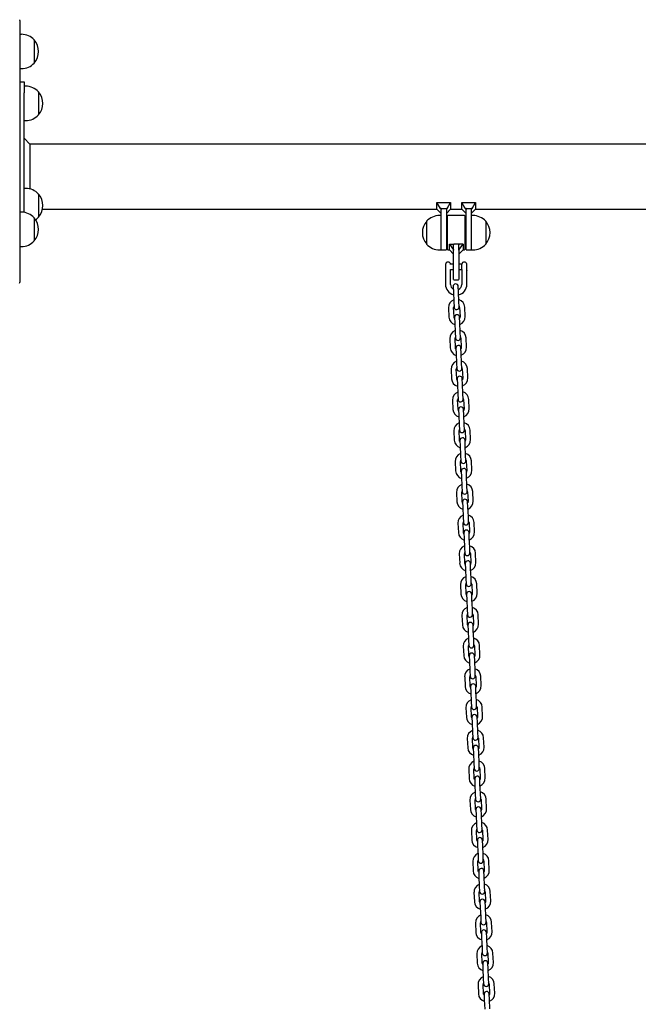
# Model space of a CAD drawing. Units: millimetres. Extents: x -16862 to 23092, y -5265 to 6361.
# Drawn here: x 20201 to 20923, y 1085 to 2237 of the extents above; entities that cross this region are included whole.
import ezdxf

# ---------------------------------------------------------------- set-up
doc = ezdxf.new("R2010")
doc.units = ezdxf.units.MM
doc.header["$LTSCALE"] = 10

msp = doc.modelspace()

# ---------------------------------------------------------------- linework, layer by layer
at = {"color": 7, "linetype": 'Continuous', "lineweight": 25}
for p, q in [((20200.6, 2235.7), (20200.6, 2204.7)), ((20202.6, 2219.4), (20200.6, 2219.4)), ((20217.6, 2212.9), (20217.6, 2185.9)), ((20200.6, 2204.7), (20200.6, 1990.6)), ((20200.6, 2179.4), (20202.6, 2179.4)), ((20200.6, 2164), (20205.6, 2164)), ((20205.6, 2164), (20205.6, 2151.2)), ((20207.6, 2158.7), (20205.6, 2158.7)), ((20205.6, 2011.2), (20205.6, 2151.2)), ((20222.6, 2152.2), (20222.6, 2140.9)), ((20222.6, 2152.2), (20222.6, 2125.2)), ((20222.6, 2140.9), (20222.6, 2125.2)), ((20205.6, 2118.7), (20207.6, 2118.7)), ((20212.6, 2091), (20205.6, 2098)), ((22670.1, 2091), (20212.6, 2091)), ((20212.6, 2091), (20212.6, 2038.6)), ((20207.6, 2039.3), (20205.6, 2039.3)), ((20222.6, 2032.8), (20222.6, 2017.9)), ((20222.6, 2032.8), (20222.6, 2005.8)), ((20222.6, 2017.9), (20222.6, 2005.8)), ((20227.2, 2014.9), (20688.1, 2014.9)), ((20688.1, 2023), (20704.1, 2023)), ((20688.1, 2014.9), (20688.1, 2023)), ((20692.2, 2015.9), (20688.1, 2023)), ((20688.1, 2014.9), (20693.1, 2009.9)), ((20693.1, 2015.9), (20692.2, 2015.9)), ((20692.2, 2015.9), (20693.1, 2014.8)), ((20693.1, 2015.9), (20699.1, 2015.9)), ((20693.1, 2015.9), (20693.1, 2014.8)), ((20693.1, 2014.8), (20693.1, 2014.6)), ((20693.1, 1991.6), (20693.1, 2014.6)), ((20700.1, 2015.9), (20699.1, 2015.9)), ((20699.1, 2014.8), (20700.1, 2015.9)), ((20699.1, 2015.9), (20699.1, 2014.8)), ((20699.1, 2009.9), (20704.1, 2014.9)), ((20699.1, 2014.6), (20699.1, 2014.8)), ((20699.1, 2014.6), (20699.1, 1987.6)), ((20700.1, 2015.9), (20704.1, 2023)), ((20704.1, 2023), (20704.1, 2014.9)), ((20704.1, 2014.9), (20717.1, 2014.9)), ((20717.1, 2014.9), (20717.1, 2023)), ((20721.2, 2015.9), (20717.1, 2023)), ((20717.1, 2023), (20733.1, 2023)), ((20717.1, 2014.9), (20722.1, 2009.9)), ((20721.2, 2015.9), (20722.1, 2014.8)), ((20722.1, 2015.9), (20721.2, 2015.9)), ((20722.1, 2015.9), (20728.1, 2015.9)), ((20722.1, 2015.9), (20722.1, 2014.8)), ((20722.1, 2014.8), (20722.1, 2014.6)), ((20722.1, 1987.6), (20722.1, 2014.6)), ((20729.1, 2015.9), (20728.1, 2015.9)), ((20728.1, 2014.8), (20729.1, 2015.9)), ((20728.1, 2015.9), (20728.1, 2014.8)), ((20728.1, 2009.9), (20733.1, 2014.9)), ((20728.1, 2014.6), (20728.1, 2014.8)), ((20728.1, 2014.6), (20728.1, 1991.6)), ((20729.1, 2015.9), (20733.1, 2023)), ((20733.1, 2023), (20733.1, 2014.9)), ((20733.1, 2014.9), (21188.1, 2014.9)), ((20202.6, 2011.4), (20200.6, 2011.4)), ((20217.6, 2004.9), (20217.6, 1978.1)), ((20217.6, 2004.9), (20217.6, 1994.9)), ((20693.1, 2007.6), (20691.1, 2007.6)), ((20700.6, 1968), (20700.6, 2007.2)), ((20720.2, 2007.6), (20701, 2007.6)), ((20720.6, 2007.2), (20720.6, 1968)), ((20730.1, 2007.6), (20728.1, 2007.6)), ((20217.6, 1994.9), (20217.6, 1977.9)), ((20676.1, 1974.1), (20676.1, 2001.1)), ((20693.1, 1967.6), (20693.1, 1991.6)), ((20700.6, 1997.6), (20699.1, 1997.6)), ((20722.1, 1997.6), (20720.6, 1997.6)), ((20728.1, 1991.6), (20728.1, 1967.6)), ((20745.1, 2001.1), (20745.1, 1974.6)), ((20745.1, 2001.1), (20745.1, 1992.7)), ((20745.1, 1992.7), (20745.1, 1974.1)), ((20200.6, 1990.6), (20200.6, 1929.6)), ((20699.1, 1987.6), (20699.1, 1968)), ((20722.1, 1968), (20722.1, 1987.6)), ((20200.6, 1971.4), (20202.6, 1971.4)), ((20217.6, 1978.1), (20217.6, 1977.9)), ((20699.1, 1977.6), (20700.6, 1977.6)), ((20702.6, 1974.3), (20707.6, 1967.6)), ((20702.6, 1974.3), (20707.6, 1974.3)), ((20702.6, 1967.6), (20702.6, 1974.3)), ((20707.6, 1967.6), (20707.6, 1974.3)), ((20713.2, 1974.3), (20708, 1974.3)), ((20713.6, 1967.6), (20718.6, 1974.3)), ((20713.6, 1967.6), (20713.6, 1974.3)), ((20718.6, 1974.3), (20713.6, 1974.3)), ((20718.6, 1974.3), (20718.6, 1967.6)), ((20720.6, 1977.6), (20722.1, 1977.6)), ((20745.1, 1974.6), (20745.1, 1974.1)), ((20691.1, 1967.6), (20693.1, 1967.6)), ((20693.5, 1967.6), (20698.7, 1967.6)), ((20701, 1967.6), (20702.6, 1967.6)), ((20702.6, 1967.6), (20707.6, 1962.6)), ((20707.6, 1967.6), (20707.6, 1967.3)), ((20707.6, 1947.6), (20707.6, 1967.3)), ((20713.6, 1962.6), (20718.6, 1967.6)), ((20713.6, 1967.3), (20713.6, 1967.6)), ((20713.6, 1967.3), (20713.6, 1947.6)), ((20718.6, 1967.6), (20720.2, 1967.6)), ((20722.5, 1967.6), (20727.7, 1967.6)), ((20728.1, 1967.6), (20730.1, 1967.6)), ((20698.1, 1950.6), (20698.1, 1950.6)), ((20698.1, 1950.6), (20698.1, 1944.6)), ((20707.6, 1950.6), (20704.1, 1950.6)), ((20707.6, 1933), (20707.6, 1947.6)), ((20717.1, 1950.6), (20713.6, 1950.6)), ((20713.6, 1947.6), (20713.6, 1933)), ((20717.1, 1944.5), (20717.1, 1950.7)), ((20722.8, 1951.7), (20722.8, 1943.8)), ((20698.1, 1944.6), (20698.1, 1927.1)), ((20704.1, 1927.1), (20704.1, 1944.6)), ((20704.1, 1944.6), (20707.6, 1944.6)), ((20713.6, 1944.6), (20717.1, 1944.6)), ((20717.1, 1944.5), (20717.1, 1927.1)), ((20717.1, 1944.5), (20717.1, 1944.5)), ((20723.1, 1927.1), (20723.1, 1943.5)), ((20707, 1924.5), (20707.3, 1918)), ((20708, 1932.6), (20713.2, 1932.6)), ((20713.3, 1918.3), (20713, 1924.8)), ((20707.3, 1918), (20707.8, 1907.1)), ((20713.8, 1907.3), (20713.3, 1918.3)), ((20701.6, 1899.8), (20702.1, 1888.8)), ((20708.1, 1889), (20707.6, 1900)), ((20707.8, 1907.1), (20708.1, 1900.6)), ((20714.1, 1900.8), (20713.8, 1907.3)), ((20714.6, 1900.3), (20715.1, 1889.4)), ((20721.1, 1889.6), (20720.6, 1900.6)), ((20708.6, 1888.6), (20708.9, 1882.1)), ((20714.9, 1882.3), (20714.6, 1888.8)), ((20708.9, 1882.1), (20709.4, 1871.1)), ((20715.4, 1871.3), (20714.9, 1882.3)), ((20709.4, 1871.1), (20709.7, 1864.6)), ((20715.6, 1864.9), (20715.4, 1871.3)), ((20703.2, 1863.8), (20703.7, 1852.8)), ((20709.7, 1853.1), (20709.2, 1864.1)), ((20716.2, 1864.4), (20716.6, 1853.4)), ((20722.6, 1853.6), (20722.2, 1864.6)), ((20710.2, 1852.6), (20710.5, 1846.1)), ((20710.5, 1846.1), (20710.9, 1835.1)), ((20716.5, 1846.4), (20716.2, 1852.9)), ((20716.9, 1835.4), (20716.5, 1846.4)), ((20710.9, 1835.1), (20711.2, 1828.6)), ((20717.2, 1828.9), (20716.9, 1835.4)), ((20704.8, 1827.8), (20705.2, 1816.9)), ((20711.2, 1817.1), (20710.7, 1828.1)), ((20717.7, 1828.4), (20718.2, 1817.4)), ((20724.2, 1817.7), (20723.7, 1828.7)), ((20711.7, 1816.6), (20712, 1810.1)), ((20712, 1810.1), (20712.5, 1799.2)), ((20718, 1810.4), (20717.7, 1816.9)), ((20718.5, 1799.4), (20718, 1810.4)), ((20712.5, 1799.2), (20712.8, 1792.7)), ((20718.8, 1792.9), (20718.5, 1799.4)), ((20706.3, 1791.9), (20706.8, 1780.9)), ((20712.8, 1781.1), (20712.3, 1792.1)), ((20719.3, 1792.4), (20719.8, 1781.5)), ((20725.8, 1781.7), (20725.3, 1792.7)), ((20713.3, 1780.7), (20713.6, 1774.2)), ((20713.6, 1774.2), (20714.1, 1763.2)), ((20719.6, 1774.4), (20719.3, 1780.9)), ((20720.1, 1763.4), (20719.6, 1774.4)), ((20714.1, 1763.2), (20714.4, 1756.7)), ((20720.4, 1757), (20720.1, 1763.4)), ((20707.9, 1755.9), (20708.4, 1744.9)), ((20714.4, 1745.2), (20713.9, 1756.2)), ((20720.9, 1756.5), (20721.4, 1745.5)), ((20727.4, 1745.7), (20726.9, 1756.7)), ((20714.9, 1744.7), (20715.2, 1738.2)), ((20715.2, 1738.2), (20715.7, 1727.2)), ((20721.2, 1738.5), (20720.9, 1745)), ((20721.6, 1727.5), (20721.2, 1738.5)), ((20715.7, 1727.2), (20715.9, 1720.7)), ((20721.9, 1721), (20721.6, 1727.5)), ((20709.5, 1719.9), (20709.9, 1709)), ((20715.9, 1709.2), (20715.5, 1720.2)), ((20722.4, 1720.5), (20722.9, 1709.5)), ((20728.9, 1709.8), (20728.4, 1720.8)), ((20716.5, 1708.7), (20716.7, 1702.2)), ((20722.7, 1702.5), (20722.5, 1709)), ((20716.7, 1702.2), (20717.2, 1691.3)), ((20723.2, 1691.5), (20722.7, 1702.5)), ((20711, 1684), (20711.5, 1673)), ((20717.5, 1673.3), (20717, 1684.2)), ((20717.2, 1691.3), (20717.5, 1684.8)), ((20723.5, 1685), (20723.2, 1691.5)), ((20724, 1684.5), (20724.5, 1673.6)), ((20730.5, 1673.8), (20730, 1684.8)), ((20718, 1672.8), (20718.3, 1666.3)), ((20724.3, 1666.5), (20724, 1673)), ((20718.3, 1666.3), (20718.8, 1655.3)), ((20724.8, 1655.6), (20724.3, 1666.5)), ((20712.6, 1648), (20713.1, 1637)), ((20719.1, 1637.3), (20718.6, 1648.3)), ((20718.8, 1655.3), (20719.1, 1648.8)), ((20725.1, 1649.1), (20724.8, 1655.6)), ((20725.6, 1648.6), (20726.1, 1637.6)), ((20732.1, 1637.9), (20731.6, 1648.8)), ((20719.6, 1636.8), (20719.9, 1630.3)), ((20725.9, 1630.6), (20725.6, 1637.1)), ((20719.9, 1630.3), (20720.4, 1619.3)), ((20726.4, 1619.6), (20725.9, 1630.6)), ((20714.2, 1612), (20714.7, 1601.1)), ((20720.6, 1601.3), (20720.2, 1612.3)), ((20720.4, 1619.3), (20720.6, 1612.8)), ((20726.6, 1613.1), (20726.4, 1619.6)), ((20727.2, 1612.6), (20727.6, 1601.6)), ((20733.6, 1601.9), (20733.2, 1612.9)), ((20721.2, 1600.8), (20721.5, 1594.3)), ((20727.4, 1594.6), (20727.2, 1601.1)), ((20721.5, 1594.3), (20721.9, 1583.4)), ((20727.9, 1583.6), (20727.4, 1594.6)), ((20721.9, 1583.4), (20722.2, 1576.9)), ((20728.2, 1577.1), (20727.9, 1583.6)), ((20715.7, 1576.1), (20716.2, 1565.1)), ((20722.2, 1565.4), (20721.7, 1576.3)), ((20728.7, 1576.6), (20729.2, 1565.7)), ((20735.2, 1565.9), (20734.7, 1576.9)), ((20722.7, 1564.9), (20723, 1558.4)), ((20723, 1558.4), (20723.5, 1547.4)), ((20729, 1558.6), (20728.7, 1565.1)), ((20729.5, 1547.7), (20729, 1558.6)), ((20723.5, 1547.4), (20723.8, 1540.9)), ((20729.8, 1541.2), (20729.5, 1547.7)), ((20717.3, 1540.1), (20717.8, 1529.1)), ((20723.8, 1529.4), (20723.3, 1540.4)), ((20730.3, 1540.7), (20730.8, 1529.7)), ((20736.8, 1530), (20736.3, 1540.9)), ((20724.3, 1528.9), (20724.6, 1522.4)), ((20724.6, 1522.4), (20725.1, 1511.4)), ((20730.6, 1522.7), (20730.3, 1529.2)), ((20731.1, 1511.7), (20730.6, 1522.7)), ((20725.1, 1511.4), (20725.4, 1504.9)), ((20731.3, 1505.2), (20731.1, 1511.7)), ((20718.9, 1504.2), (20719.4, 1493.2)), ((20725.4, 1493.4), (20724.9, 1504.4)), ((20731.9, 1504.7), (20732.4, 1493.7)), ((20738.3, 1494), (20737.9, 1505)), ((20725.9, 1492.9), (20726.2, 1486.5)), ((20726.2, 1486.5), (20726.6, 1475.5)), ((20732.2, 1486.7), (20731.9, 1493.2)), ((20732.6, 1475.7), (20732.2, 1486.7)), ((20726.6, 1475.5), (20726.9, 1469)), ((20732.9, 1469.2), (20732.6, 1475.7)), ((20720.5, 1468.2), (20720.9, 1457.2)), ((20726.9, 1457.5), (20726.4, 1468.4)), ((20733.4, 1468.8), (20733.9, 1457.8)), ((20739.9, 1458), (20739.4, 1469)), ((20727.4, 1457), (20727.7, 1450.5)), ((20727.7, 1450.5), (20728.2, 1439.5)), ((20733.7, 1450.7), (20733.4, 1457.2)), ((20734.2, 1439.8), (20733.7, 1450.7)), ((20728.2, 1439.5), (20728.5, 1433)), ((20734.5, 1433.3), (20734.2, 1439.8)), ((20722, 1432.2), (20722.5, 1421.2)), ((20728.5, 1421.5), (20728, 1432.5)), ((20735, 1432.8), (20735.5, 1421.8)), ((20741.5, 1422.1), (20741, 1433)), ((20729, 1421), (20729.3, 1414.5)), ((20735.3, 1414.8), (20735, 1421.3)), ((20729.3, 1414.5), (20729.8, 1403.5)), ((20735.8, 1403.8), (20735.3, 1414.8)), ((20723.6, 1396.3), (20724.1, 1385.3)), ((20730.1, 1385.5), (20729.6, 1396.5)), ((20729.8, 1403.5), (20730.1, 1397)), ((20736.1, 1397.3), (20735.8, 1403.8)), ((20736.6, 1396.8), (20737.1, 1385.8)), ((20743.1, 1386.1), (20742.6, 1397.1)), ((20730.6, 1385), (20730.9, 1378.6)), ((20736.9, 1378.8), (20736.6, 1385.3)), ((20730.9, 1378.6), (20731.4, 1367.6)), ((20737.3, 1367.8), (20736.9, 1378.8)), ((20725.2, 1360.3), (20725.6, 1349.3)), ((20731.6, 1349.6), (20731.2, 1360.5)), ((20731.4, 1367.6), (20731.6, 1361.1)), ((20737.6, 1361.3), (20737.3, 1367.8)), ((20738.2, 1360.9), (20738.6, 1349.9)), ((20744.6, 1350.1), (20744.1, 1361.1)), ((20732.2, 1349.1), (20732.4, 1342.6)), ((20738.4, 1342.8), (20738.2, 1349.3)), ((20732.4, 1342.6), (20732.9, 1331.6)), ((20738.9, 1331.9), (20738.4, 1342.8)), ((20726.7, 1324.3), (20727.2, 1313.3)), ((20733.2, 1313.6), (20732.7, 1324.6)), ((20732.9, 1331.6), (20733.2, 1325.1)), ((20739.2, 1325.4), (20738.9, 1331.9)), ((20739.7, 1324.9), (20740.2, 1313.9)), ((20746.2, 1314.2), (20745.7, 1325.2)), ((20733.7, 1313.1), (20734, 1306.6)), ((20740, 1306.9), (20739.7, 1313.4)), ((20734, 1306.6), (20734.5, 1295.6)), ((20740.5, 1295.9), (20740, 1306.9)), ((20734.5, 1295.6), (20734.8, 1289.1)), ((20740.8, 1289.4), (20740.5, 1295.9)), ((20728.3, 1288.4), (20728.8, 1277.4)), ((20734.8, 1277.6), (20734.3, 1288.6)), ((20741.3, 1288.9), (20741.8, 1277.9)), ((20747.8, 1278.2), (20747.3, 1289.2)), ((20735.3, 1277.2), (20735.6, 1270.7)), ((20735.6, 1270.7), (20736.1, 1259.7)), ((20741.6, 1270.9), (20741.3, 1277.4)), ((20742.1, 1259.9), (20741.6, 1270.9)), ((20736.1, 1259.7), (20736.3, 1253.2)), ((20742.3, 1253.4), (20742.1, 1259.9)), ((20729.9, 1252.4), (20730.4, 1241.4)), ((20736.3, 1241.7), (20735.9, 1252.7)), ((20742.9, 1253), (20743.3, 1242)), ((20749.3, 1242.2), (20748.9, 1253.2)), ((20736.9, 1241.2), (20737.2, 1234.7)), ((20737.2, 1234.7), (20737.6, 1223.7)), ((20743.1, 1235), (20742.9, 1241.4)), ((20743.6, 1224), (20743.1, 1235)), ((20737.6, 1223.7), (20737.9, 1217.2)), ((20743.9, 1217.5), (20743.6, 1224)), ((20731.4, 1216.4), (20731.9, 1205.4)), ((20737.9, 1205.7), (20737.4, 1216.7)), ((20744.4, 1217), (20744.9, 1206)), ((20750.9, 1206.3), (20750.4, 1217.3)), ((20738.4, 1205.2), (20738.7, 1198.7)), ((20738.7, 1198.7), (20739.2, 1187.7)), ((20744.7, 1199), (20744.4, 1205.5)), ((20745.2, 1188), (20744.7, 1199)), ((20739.2, 1187.7), (20739.5, 1181.2)), ((20745.5, 1181.5), (20745.2, 1188)), ((20733, 1180.5), (20733.5, 1169.5)), ((20739.5, 1169.7), (20739, 1180.7)), ((20746, 1181), (20746.5, 1170)), ((20752.5, 1170.3), (20752, 1181.3)), ((20740, 1169.3), (20740.3, 1162.8)), ((20740.3, 1162.8), (20740.8, 1151.8)), ((20746.3, 1163), (20746, 1169.5)), ((20746.8, 1152), (20746.3, 1163)), ((20740.8, 1151.8), (20741.1, 1145.3)), ((20747.1, 1145.5), (20746.8, 1152)), ((20734.6, 1144.5), (20735.1, 1133.5)), ((20741.1, 1133.8), (20740.6, 1144.8)), ((20747.6, 1145.1), (20748.1, 1134.1)), ((20754, 1134.3), (20753.6, 1145.3)), ((20741.6, 1133.3), (20741.9, 1126.8)), ((20747.9, 1127.1), (20747.6, 1133.5)), ((20741.9, 1126.8), (20742.3, 1115.8)), ((20748.3, 1116.1), (20747.9, 1127.1)), ((20736.2, 1108.5), (20736.6, 1097.5)), ((20742.6, 1097.8), (20742.2, 1108.8)), ((20742.3, 1115.8), (20742.6, 1109.3)), ((20748.6, 1109.6), (20748.3, 1116.1)), ((20749.1, 1109.1), (20749.6, 1098.1)), ((20755.6, 1098.4), (20755.1, 1109.4)), ((20743.2, 1097.3), (20743.4, 1090.8)), ((20749.4, 1091.1), (20749.1, 1097.6)), ((20743.4, 1090.8), (20743.9, 1079.8)), ((20749.9, 1080.1), (20749.4, 1091.1))]:
    msp.add_line(p, q, dxfattribs=at)
at = {"color": 7, "linetype": 'Continuous', "lineweight": 25, "flags": 128}
for points in [[(20708.7, 1887.3), (20708.3, 1887.9), (20708.1, 1889)], [(20715.1, 1889.4), (20714.9, 1888.1), (20714.7, 1887.5)], [(20716.6, 1853.4), (20716.5, 1852.2), (20716.2, 1851.6)], [(20710.2, 1851.3), (20709.9, 1851.9), (20709.7, 1853.1)], [(20711.8, 1815.3), (20711.5, 1815.9), (20711.2, 1817.1)], [(20718.2, 1817.4), (20718.1, 1816.2), (20717.8, 1815.6)], [(20713.4, 1779.4), (20713.1, 1780), (20712.8, 1781.1)], [(20719.8, 1781.5), (20719.6, 1780.2), (20719.4, 1779.6)], [(20714.9, 1743.4), (20714.6, 1744), (20714.4, 1745.2)], [(20721.4, 1745.5), (20721.2, 1744.3), (20720.9, 1743.7)], [(20716.5, 1707.4), (20716.2, 1708), (20715.9, 1709.2)], [(20722.9, 1709.5), (20722.8, 1708.3), (20722.5, 1707.7)], [(20718.1, 1671.5), (20717.8, 1672.1), (20717.5, 1673.3)], [(20724.5, 1673.6), (20724.3, 1672.4), (20724.1, 1671.7)], [(20719.7, 1635.5), (20719.3, 1636.1), (20719.1, 1637.3)], [(20726.1, 1637.6), (20725.9, 1636.4), (20725.6, 1635.8)], [(20721.2, 1599.5), (20720.9, 1600.1), (20720.6, 1601.3)], [(20727.6, 1601.6), (20727.5, 1600.4), (20727.2, 1599.8)], [(20729.2, 1565.7), (20729.1, 1564.5), (20728.8, 1563.8)], [(20722.8, 1563.6), (20722.5, 1564.2), (20722.2, 1565.4)], [(20724.4, 1527.6), (20724.1, 1528.2), (20723.8, 1529.4)], [(20730.8, 1529.7), (20730.6, 1528.5), (20730.4, 1527.9)], [(20725.9, 1491.6), (20725.6, 1492.2), (20725.4, 1493.4)], [(20732.4, 1493.7), (20732.2, 1492.5), (20731.9, 1491.9)], [(20727.5, 1455.7), (20727.2, 1456.3), (20726.9, 1457.5)], [(20733.9, 1457.8), (20733.8, 1456.6), (20733.5, 1455.9)], [(20729.1, 1419.7), (20728.8, 1420.3), (20728.5, 1421.5)], [(20735.5, 1421.8), (20735.3, 1420.6), (20735.1, 1420)], [(20730.6, 1383.7), (20730.3, 1384.3), (20730.1, 1385.5)], [(20737.1, 1385.8), (20736.9, 1384.6), (20736.6, 1384)], [(20732.2, 1347.8), (20731.9, 1348.4), (20731.6, 1349.6)], [(20738.6, 1349.9), (20738.5, 1348.7), (20738.2, 1348)], [(20733.8, 1311.8), (20733.5, 1312.4), (20733.2, 1313.6)], [(20740.2, 1313.9), (20740, 1312.7), (20739.8, 1312.1)], [(20741.8, 1277.9), (20741.6, 1276.7), (20741.4, 1276.1)], [(20735.4, 1275.8), (20735, 1276.4), (20734.8, 1277.6)], [(20736.9, 1239.9), (20736.6, 1240.5), (20736.3, 1241.7)], [(20743.3, 1242), (20743.2, 1240.8), (20742.9, 1240.1)], [(20738.5, 1203.9), (20738.2, 1204.5), (20737.9, 1205.7)], [(20744.9, 1206), (20744.8, 1204.8), (20744.5, 1204.2)], [(20740.1, 1168), (20739.8, 1168.5), (20739.5, 1169.7)], [(20746.5, 1170), (20746.3, 1168.8), (20746.1, 1168.2)], [(20741.6, 1132), (20741.3, 1132.6), (20741.1, 1133.8)], [(20748.1, 1134.1), (20747.9, 1132.9), (20747.6, 1132.2)], [(20743.2, 1096), (20742.9, 1096.6), (20742.6, 1097.8)], [(20749.6, 1098.1), (20749.5, 1096.9), (20749.2, 1096.3)]]:
    msp.add_lwpolyline(points, dxfattribs=at)
at = {"color": 7, "linetype": 'Continuous', "lineweight": 25}
for centre, radius, start, end in [((20196.6, 2235.7), 4, 0, 12.8386), ((20202.6, 2198.9), 20.6, 43.1426, 90), ((20201.9, 2199.4), 20.7, 319.3537, 40.6463), ((20202.6, 2200), 20.6, 270, 316.8574), ((20207.6, 2138.2), 20.6, 43.1426, 90), ((20206.9, 2138.7), 20.7, 319.3537, 40.6463), ((20207.6, 2139.3), 20.6, 270, 316.8574), ((20207.6, 2018.7), 20.6, 43.1426, 90), ((20206.9, 2019.3), 20.7, 319.3537, 40.6463), ((20202.6, 1990.9), 20.6, 43.1426, 90), ((20201.9, 1991.4), 20.7, 319.3537, 40.6463), ((20207.6, 2019.8), 20.6, 304.2681, 316.8574), ((20691.1, 1987), 20.6, 90, 136.8574), ((20701, 2007.2), 0.4, 90, 180), ((20720.2, 2007.2), 0.4, 0, 90), ((20730.1, 1987), 20.6, 43.1426, 90), ((20691.8, 1987.6), 20.7, 139.3537, 220.6463), ((20729.4, 1987.6), 20.7, 319.3537, 40.6463), ((20202.6, 1992), 20.6, 270, 316.8574), ((20691.1, 1988.1), 20.6, 223.1426, 270), ((20730.1, 1988.1), 20.6, 270, 316.8574), ((20693.5, 1968), 0.4, 180, 270), ((20698.7, 1968), 0.4, 270, 0), ((20701, 1968), 0.4, 180, 270), ((20720.2, 1968), 0.4, 270, 0), ((20722.5, 1968), 0.4, 180, 270), ((20727.7, 1968), 0.4, 270, 0), ((20701.1, 1950.3), 3, 90, 175.2198), ((20701.1, 1950.3), 3, 4.7802, 90), ((20720.1, 1950.3), 3, 90, 173.3002), ((20720.1, 1950.3), 3, 26.7437, 90), ((20196.6, 1929.6), 4, 347.1614, 360), ((20710.6, 1927.1), 12.5, 180, 255.3021), ((20710.6, 1927.1), 6.5, 180, 237.8472), ((20710, 1924.7), 3, 2.5, 182.5), ((20708, 1933), 0.4, 180, 270), ((20713.2, 1933), 0.4, 270, 0), ((20710.6, 1927.1), 6.5, 293.2612, 0), ((20710.6, 1927.1), 12.5, 283.1219, 0), ((20711.1, 1900.2), 9.5, 110.9085, 182.5), ((20711.1, 1900.2), 3.5, 151.4973, 182.5), ((20711.1, 1900.7), 3, 182.5, 2.5), ((20711.1, 1900.2), 9.5, 2.5, 74.0915), ((20711.1, 1900.2), 3.5, 2.5, 33.5027), ((20711.6, 1889.2), 9.5, 182.5, 254.0915), ((20711.6, 1888.7), 3, 2.5, 182.5), ((20711.6, 1889.2), 9.5, 290.9085, 2.5), ((20712.7, 1864.2), 9.5, 110.9085, 182.5), ((20712.7, 1864.2), 3.5, 151.4973, 182.5), ((20712.6, 1864.7), 3, 182.5, 2.5), ((20712.7, 1864.2), 9.5, 2.5, 74.0915), ((20712.7, 1864.2), 3.5, 2.5, 33.5027), ((20713.2, 1852.7), 3, 2.5, 182.5), ((20713.2, 1853.2), 9.5, 290.9085, 2.5), ((20713.2, 1853.2), 9.5, 182.5, 254.0915), ((20714.2, 1828.3), 9.5, 110.9085, 182.5), ((20714.2, 1828.3), 9.5, 2.5, 74.0915), ((20714.2, 1828.3), 3.5, 151.4973, 182.5), ((20714.2, 1828.8), 3, 182.5, 2.5), ((20714.7, 1816.8), 3, 2.5, 182.5), ((20714.2, 1828.3), 3.5, 2.5, 33.5027), ((20714.7, 1817.3), 9.5, 182.5, 254.0915), ((20714.7, 1817.3), 9.5, 290.9085, 2.5), ((20715.8, 1792.3), 9.5, 110.9085, 182.5), ((20715.8, 1792.3), 9.5, 2.5, 74.0915), ((20715.8, 1792.3), 3.5, 151.4973, 182.5), ((20715.8, 1792.8), 3, 182.5, 2.5), ((20715.8, 1792.3), 3.5, 2.5, 33.5027), ((20716.3, 1781.3), 9.5, 182.5, 254.0915), ((20716.3, 1780.8), 3, 2.5, 182.5), ((20716.3, 1781.3), 9.5, 290.9085, 2.5), ((20717.4, 1756.3), 9.5, 110.9085, 182.5), ((20717.4, 1756.3), 9.5, 2.5, 74.0915), ((20717.4, 1756.3), 3.5, 151.4973, 182.5), ((20717.4, 1756.8), 3, 182.5, 2.5), ((20717.4, 1756.3), 3.5, 2.5, 33.5027), ((20717.9, 1745.3), 9.5, 182.5, 254.0915), ((20717.9, 1744.8), 3, 2.5, 182.5), ((20717.9, 1745.3), 9.5, 290.9085, 2.5), ((20719, 1720.4), 9.5, 110.9085, 182.5), ((20719, 1720.4), 9.5, 2.5, 74.0915), ((20719, 1720.4), 3.5, 151.4973, 182.5), ((20718.9, 1720.9), 3, 182.5, 2.5), ((20719, 1720.4), 3.5, 2.5, 33.5027), ((20719.4, 1709.4), 9.5, 182.5, 254.0915), ((20719.5, 1708.9), 3, 2.5, 182.5), ((20719.4, 1709.4), 9.5, 290.9085, 2.5), ((20720.5, 1684.4), 9.5, 110.9085, 182.5), ((20720.5, 1684.4), 9.5, 2.5, 74.0915), ((20720.5, 1684.4), 3.5, 151.4973, 182.5), ((20720.5, 1684.9), 3, 182.5, 2.5), ((20720.5, 1684.4), 3.5, 2.5, 33.5027), ((20721, 1673.4), 9.5, 182.5, 254.0915), ((20721, 1672.9), 3, 2.5, 182.5), ((20721, 1673.4), 9.5, 290.9085, 2.5), ((20722.1, 1648.4), 9.5, 110.9085, 182.5), ((20722.1, 1648.4), 3.5, 151.4973, 182.5), ((20722.1, 1648.9), 3, 182.5, 2.5), ((20722.1, 1648.4), 9.5, 2.5, 74.0915), ((20722.1, 1648.4), 3.5, 2.5, 33.5027), ((20722.6, 1637.4), 9.5, 182.5, 254.0915), ((20722.6, 1636.9), 3, 2.5, 182.5), ((20722.6, 1637.4), 9.5, 290.9085, 2.5), ((20723.7, 1612.5), 9.5, 110.9085, 182.5), ((20723.7, 1612.5), 3.5, 151.4973, 182.5), ((20723.6, 1613), 3, 182.5, 2.5), ((20723.7, 1612.5), 9.5, 2.5, 74.0915), ((20723.7, 1612.5), 3.5, 2.5, 33.5027), ((20724.1, 1601.5), 9.5, 182.5, 254.0915), ((20724.2, 1601), 3, 2.5, 182.5), ((20724.1, 1601.5), 9.5, 290.9085, 2.5), ((20725.2, 1576.5), 9.5, 110.9085, 182.5), ((20725.2, 1576.5), 3.5, 151.4973, 182.5), ((20725.2, 1577), 3, 182.5, 2.5), ((20725.2, 1576.5), 9.5, 2.5, 74.0915), ((20725.2, 1576.5), 3.5, 2.5, 33.5027), ((20725.7, 1565), 3, 2.5, 182.5), ((20725.7, 1565.5), 9.5, 290.9085, 2.5), ((20725.7, 1565.5), 9.5, 182.5, 254.0915), ((20726.8, 1540.5), 9.5, 110.9085, 182.5), ((20726.8, 1540.5), 9.5, 2.5, 74.0915), ((20726.8, 1540.5), 3.5, 151.4973, 182.5), ((20726.8, 1541), 3, 182.5, 2.5), ((20727.3, 1529), 3, 2.5, 182.5), ((20726.8, 1540.5), 3.5, 2.5, 33.5027), ((20727.3, 1529.5), 9.5, 182.5, 254.0915), ((20727.3, 1529.5), 9.5, 290.9085, 2.5), ((20728.4, 1504.6), 9.5, 110.9085, 182.5), ((20728.4, 1504.6), 9.5, 2.5, 74.0915), ((20728.4, 1504.6), 3.5, 151.4973, 182.5), ((20728.4, 1505.1), 3, 182.5, 2.5), ((20728.4, 1504.6), 3.5, 2.5, 33.5027), ((20728.9, 1493.6), 9.5, 182.5, 254.0915), ((20728.9, 1493.1), 3, 2.5, 182.5), ((20728.9, 1493.6), 9.5, 290.9085, 2.5), ((20729.9, 1468.6), 9.5, 110.9085, 182.5), ((20729.9, 1468.6), 9.5, 2.5, 74.0915), ((20729.9, 1468.6), 3.5, 151.4973, 182.5), ((20729.9, 1469.1), 3, 182.5, 2.5), ((20729.9, 1468.6), 3.5, 2.5, 33.5027), ((20730.4, 1457.6), 9.5, 182.5, 254.0915), ((20730.4, 1457.1), 3, 2.5, 182.5), ((20730.4, 1457.6), 9.5, 290.9085, 2.5), ((20731.5, 1432.6), 9.5, 110.9085, 182.5), ((20731.5, 1432.6), 9.5, 2.5, 74.0915), ((20731.5, 1432.6), 3.5, 151.4973, 182.5), ((20731.5, 1433.1), 3, 182.5, 2.5), ((20731.5, 1432.6), 3.5, 2.5, 33.5027), ((20732, 1421.6), 9.5, 182.5, 254.0915), ((20732, 1421.1), 3, 2.5, 182.5), ((20732, 1421.6), 9.5, 290.9085, 2.5), ((20733.1, 1396.7), 9.5, 110.9085, 182.5), ((20733.1, 1396.7), 9.5, 2.5, 74.0915), ((20733.1, 1396.7), 3.5, 151.4973, 182.5), ((20733.1, 1397.2), 3, 182.5, 2.5), ((20733.1, 1396.7), 3.5, 2.5, 33.5027), ((20733.6, 1385.7), 9.5, 182.5, 254.0915), ((20733.6, 1385.2), 3, 2.5, 182.5), ((20733.6, 1385.7), 9.5, 290.9085, 2.5), ((20734.7, 1360.7), 9.5, 2.5, 74.0915), ((20734.7, 1360.7), 9.5, 110.9085, 182.5), ((20734.7, 1360.7), 3.5, 151.4973, 182.5), ((20734.6, 1361.2), 3, 182.5, 2.5), ((20734.7, 1360.7), 3.5, 2.5, 33.5027), ((20735.1, 1349.7), 9.5, 182.5, 254.0915), ((20735.2, 1349.2), 3, 2.5, 182.5), ((20735.1, 1349.7), 9.5, 290.9085, 2.5), ((20736.2, 1324.7), 9.5, 110.9085, 182.5), ((20736.2, 1324.7), 3.5, 151.4973, 182.5), ((20736.2, 1325.2), 3, 182.5, 2.5), ((20736.2, 1324.7), 9.5, 2.5, 74.0915), ((20736.2, 1324.7), 3.5, 2.5, 33.5027), ((20736.7, 1313.7), 9.5, 182.5, 254.0915), ((20736.7, 1313.2), 3, 2.5, 182.5), ((20736.7, 1313.7), 9.5, 290.9085, 2.5), ((20737.8, 1288.8), 9.5, 110.9085, 182.5), ((20737.8, 1288.8), 3.5, 151.4973, 182.5), ((20737.8, 1289.3), 3, 182.5, 2.5), ((20737.8, 1288.8), 9.5, 2.5, 74.0915), ((20737.8, 1288.8), 3.5, 2.5, 33.5027), ((20738.3, 1277.3), 3, 2.5, 182.5), ((20738.3, 1277.8), 9.5, 290.9085, 2.5), ((20738.3, 1277.8), 9.5, 182.5, 254.0915), ((20739.4, 1252.8), 9.5, 110.9085, 182.5), ((20739.4, 1252.8), 9.5, 2.5, 74.0915), ((20739.4, 1252.8), 3.5, 2.5, 33.5027), ((20739.4, 1252.8), 3.5, 151.4973, 182.5), ((20739.3, 1253.3), 3, 182.5, 2.5), ((20739.9, 1241.3), 3, 2.5, 182.5), ((20739.8, 1241.8), 9.5, 182.5, 254.0915), ((20739.8, 1241.8), 9.5, 290.9085, 2.5), ((20740.9, 1216.8), 9.5, 110.9085, 182.5), ((20740.9, 1216.8), 9.5, 2.5, 74.0915), ((20740.9, 1216.8), 3.5, 151.4973, 182.5), ((20740.9, 1217.3), 3, 182.5, 2.5), ((20740.9, 1216.8), 3.5, 2.5, 33.5027), ((20741.4, 1205.8), 9.5, 182.5, 254.0915), ((20741.4, 1205.3), 3, 2.5, 182.5), ((20741.4, 1205.8), 9.5, 290.9085, 2.5), ((20742.5, 1180.9), 9.5, 110.9085, 182.5), ((20742.5, 1180.9), 9.5, 2.5, 74.0915), ((20742.5, 1180.9), 3.5, 151.4973, 182.5), ((20742.5, 1181.4), 3, 182.5, 2.5), ((20742.5, 1180.9), 3.5, 2.5, 33.5027), ((20743, 1169.9), 9.5, 182.5, 254.0915), ((20743, 1169.4), 3, 2.5, 182.5), ((20743, 1169.9), 9.5, 290.9085, 2.5), ((20744.1, 1144.9), 9.5, 110.9085, 182.5), ((20744.1, 1144.9), 9.5, 2.5, 74.0915), ((20744.1, 1144.9), 3.5, 151.4973, 182.5), ((20744.1, 1145.4), 3, 182.5, 2.5), ((20744.1, 1144.9), 3.5, 2.5, 33.5027), ((20744.6, 1133.9), 9.5, 182.5, 254.0915), ((20744.6, 1133.4), 3, 2.5, 182.5), ((20744.6, 1133.9), 9.5, 290.9085, 2.5), ((20745.6, 1108.9), 9.5, 110.9085, 182.5), ((20745.6, 1108.9), 9.5, 2.5, 74.0915), ((20745.6, 1108.9), 3.5, 151.4973, 182.5), ((20745.6, 1109.4), 3, 182.5, 2.5), ((20745.6, 1108.9), 3.5, 2.5, 33.5027), ((20746.1, 1098), 9.5, 182.5, 254.0915), ((20746.1, 1097.5), 3, 2.5, 182.5), ((20746.1, 1098), 9.5, 290.9085, 2.5)]:
    msp.add_arc(centre, radius, start, end, dxfattribs=at)
for points, knots in [([(20708, 1974.3), (20708, 1974.3), (20708, 1974.3), (20707.9, 1974.3), (20707.8, 1974.2), (20707.7, 1973.8), (20707.6, 1973.5), (20707.6, 1973.3), (20707.6, 1973.3)], [0, 0, 0, 0, 0.043514, 0.097947, 0.191045, 0.445757, 0.996116, 1, 1, 1, 1]), ([(20713.2, 1974.3), (20713.2, 1974.3), (20713.3, 1974.3), (20713.3, 1974.3), (20713.5, 1974.2), (20713.6, 1973.8), (20713.6, 1973.5), (20713.6, 1973.3), (20713.6, 1973.3)], [0, 0, 0, 0, 0.043514, 0.097947, 0.191045, 0.445757, 0.996116, 1, 1, 1, 1]), ([(20717.1, 1944.5), (20717.1, 1944.5), (20717.1, 1944.5), (20717.1, 1944.5), (20717.1, 1944.5)], [0, 0, 0, 0, 0.341137, 1, 1, 1, 1]), ([(20722.9, 1943.6), (20722.9, 1943.7), (20722.8, 1943.7), (20722.8, 1943.8), (20722.8, 1943.8)], [0, 0, 0, 0, 0.888443, 1, 1, 1, 1]), ([(20722.9, 1943.6), (20723, 1943.6), (20723.1, 1943.5), (20723.1, 1943.5), (20723.1, 1943.5)], [0, 0, 0, 0, 0.384275, 1, 1, 1, 1])]:
    msp.add_open_spline(points, degree=3, knots=knots, dxfattribs=at)

doc.saveas('drawing.dxf')
